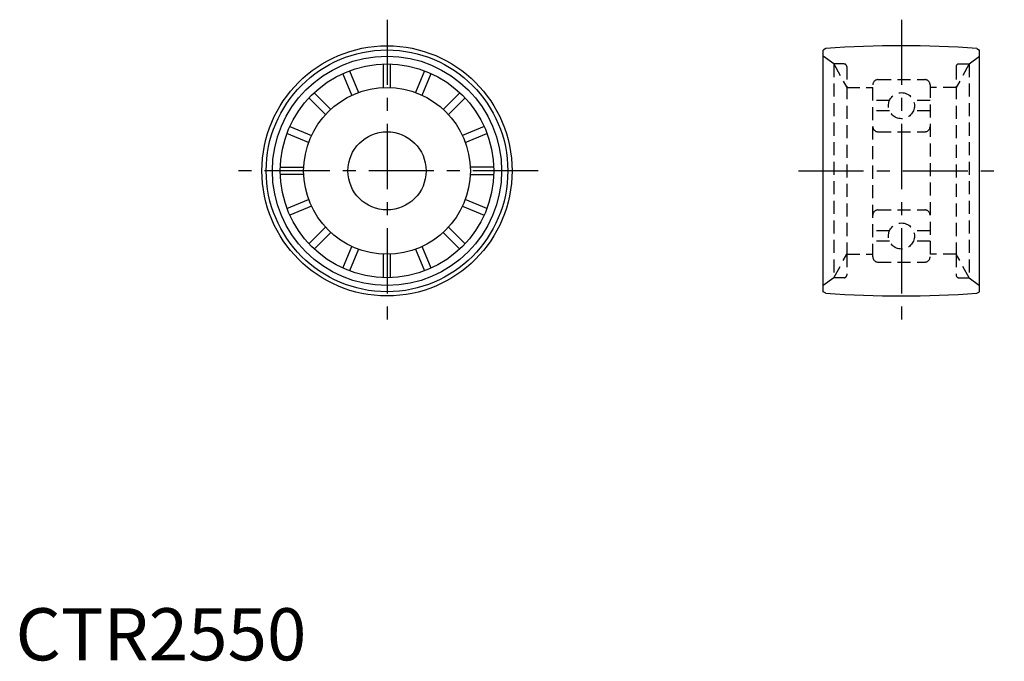
# Model space of a CAD drawing. Extents: x 1 to 190, y 0 to 123.
import ezdxf

# ---------------------------------------------------------------- set-up
doc = ezdxf.new("R2010")
doc.units = 0
doc.header["$LTSCALE"] = 10
doc.linetypes.add('CENTER', pattern=[2, 1.25, -0.25, 0.25, -0.25])
doc.linetypes.add('HIDDEN', pattern=[0.375, 0.25, -0.125])
doc.layers.get('0').update_dxf_attribs({"linetype": 'CONTINUOUS'})
doc.layers.add('1', color=1, linetype='CENTER')
doc.layers.add('2', color=2, linetype='HIDDEN')
doc.styles.add('STANDARD1', font='txt')

msp = doc.modelspace()

# ---------------------------------------------------------------- linework, layer by layer
for p, q in [((155.55, 117.37), (155.05, 117.08)), ((184.55, 117.37), (185.05, 117.08)), ((155.05, 70.71), (155.05, 117.08)), ((185.05, 70.71), (185.05, 117.08)), ((70.6, 109.88), (70.6, 114.38)), ((72, 109.88), (72, 114.38)), ((64.53, 108.4), (62.81, 112.56)), ((64.1, 113.09), (65.83, 108.93)), ((78.49, 113.09), (76.77, 108.93)), ((78.06, 108.4), (79.79, 112.56)), ((59.5, 104.7), (56.32, 107.89)), ((57.31, 108.88), (60.49, 105.69)), ((85.29, 108.88), (82.11, 105.69)), ((83.1, 104.7), (86.28, 107.89)), ((52.64, 102.38), (56.8, 100.66)), ((89.96, 102.38), (85.8, 100.66)), ((56.26, 99.37), (52.1, 101.09)), ((86.33, 99.37), (90.49, 101.09)), ((50.81, 94.6), (55.31, 94.6)), ((91.79, 94.6), (87.28, 94.6)), ((55.31, 93.2), (50.81, 93.2)), ((87.28, 93.2), (91.79, 93.2)), ((52.1, 86.7), (56.26, 88.43)), ((56.8, 87.13), (52.64, 85.41)), ((85.8, 87.13), (89.96, 85.41)), ((90.49, 86.7), (86.33, 88.43)), ((56.32, 79.9), (59.5, 83.09)), ((60.49, 82.1), (57.31, 78.91)), ((82.11, 82.1), (85.29, 78.91)), ((86.28, 79.9), (83.1, 83.09)), ((62.81, 75.24), (64.53, 79.4)), ((79.79, 75.24), (78.06, 79.4)), ((65.83, 78.86), (64.1, 74.7)), ((70.6, 73.41), (70.6, 77.91)), ((72, 73.41), (72, 77.91)), ((76.77, 78.86), (78.49, 74.7)), ((155.55, 70.42), (155.05, 70.71)), ((184.55, 70.42), (185.05, 70.71))]:
    msp.add_line(p, q)
for radius in [24, 23.19, 22, 20.5, 16, 7.5]:
    msp.add_circle((71.3, 93.9), radius)
for centre, start, end in [((170.05, -82.1), 85.8424, 94.1576), ((170.05, 269.9), 265.8424, 274.1576)]:
    msp.add_arc(centre, 200, start, end)
at = {"layer": '1'}
for p, q in [((71.3, 122.9), (71.3, 64.9)), ((170.05, 122.9), (170.05, 64.9)), ((100.3, 93.9), (42.3, 93.9)), ((150.3, 93.9), (189.8, 93.9))]:
    msp.add_line(p, q, dxfattribs=at)
at = {"layer": '2'}
for p, q in [((157.05, 114.4), (155.05, 115.9)), ((183.05, 114.4), (185.05, 115.9)), ((157.05, 114.4), (159.55, 109.9)), ((159.05, 114.4), (157.05, 114.4)), ((157.05, 114.4), (157.05, 73.4)), ((159.55, 113.9), (159.55, 77.9)), ((183.05, 114.4), (180.55, 109.9)), ((180.55, 113.9), (180.55, 77.9)), ((181.05, 114.4), (183.05, 114.4)), ((183.05, 114.4), (183.05, 73.4)), ((159.55, 109.9), (164.55, 109.9)), ((164.55, 77.4), (164.55, 110.4)), ((165.55, 111.4), (174.55, 111.4)), ((175.55, 110.4), (175.55, 77.4)), ((180.55, 109.9), (175.55, 109.9)), ((167.76, 107.4), (164.55, 107.4)), ((175.55, 107.4), (172.34, 107.4)), ((167.76, 105.4), (164.55, 105.4)), ((175.55, 105.4), (172.34, 105.4)), ((165.55, 101.4), (174.55, 101.4)), ((165.55, 86.4), (174.55, 86.4)), ((167.76, 82.4), (164.55, 82.4)), ((175.55, 82.4), (172.34, 82.4)), ((167.76, 80.4), (164.55, 80.4)), ((175.55, 80.4), (172.34, 80.4)), ((157.05, 73.4), (159.55, 77.9)), ((159.55, 77.9), (159.55, 73.9)), ((159.55, 77.9), (164.55, 77.9)), ((180.55, 77.9), (175.55, 77.9)), ((180.55, 77.9), (180.55, 73.9)), ((183.05, 73.4), (180.55, 77.9)), ((165.55, 76.4), (174.55, 76.4)), ((157.05, 73.4), (155.05, 71.9)), ((159.05, 73.4), (157.05, 73.4)), ((181.05, 73.4), (183.05, 73.4)), ((183.05, 73.4), (185.05, 71.9))]:
    msp.add_line(p, q, dxfattribs=at)
for centre in [(170.05, 106.4), (170.05, 81.4)]:
    msp.add_circle(centre, 2.5, dxfattribs=at)
for centre, radius, start, end in [((159.05, 113.9), 0.5, 0, 90), ((181.05, 113.9), 0.5, 90, 180), ((165.55, 110.4), 1, 90, 180), ((174.55, 110.4), 1, 0, 90), ((165.55, 102.4), 1, 180, 270), ((174.55, 102.4), 1, 270, 0), ((165.55, 85.4), 1, 90, 180), ((174.55, 85.4), 1, 0, 90), ((165.55, 77.4), 1, 180, 270), ((174.55, 77.4), 1, 270, 0), ((159.05, 73.9), 0.5, 270, 0), ((181.05, 73.9), 0.5, 180, 270)]:
    msp.add_arc(centre, radius, start, end, dxfattribs=at)

# ---------------------------------------------------------------- texts
at = {"color": 3, "style": 'STANDARD1'}
msp.add_text('CTR2550', height=10, dxfattribs=at).set_placement((0, 0))

doc.saveas('drawing.dxf')
